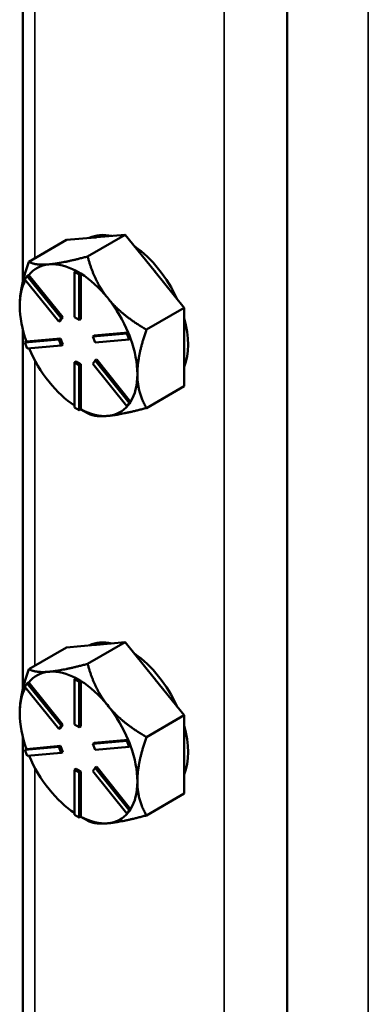
# Model space of a CAD drawing. Units: inches. Extents: x 1 to 182, y 1 to 140.
# Drawn here: x 159 to 161, y 110 to 114 of the extents above; entities that cross this region are included whole.
import ezdxf

# ---------------------------------------------------------------- set-up
doc = ezdxf.new("R2010")
doc.units = ezdxf.units.IN
doc.header["$LTSCALE"] = 8.333333
doc.header["$MEASUREMENT"] = 0
doc.layers.add('Visible (ANSI)', color=7, linetype='Continuous', lineweight=50)
doc.layers.add('Visible Narrow (ANSI)', color=7, linetype='Continuous', lineweight=35)

msp = doc.modelspace()

# ---------------------------------------------------------------- linework, layer by layer
at = {"layer": 'Visible (ANSI)'}
for p, q in [((160.3913, 104.4632), (160.3913, 116.2354)), ((159.1997, 114.8665), (159.1997, 113.2415)), ((159.4922, 113.3583), (159.6619, 113.4563)), ((159.5318, 113.4447), (159.6619, 113.4563)), ((159.6619, 113.4563), (159.792, 113.2944)), ((159.227, 113.3346), (159.3967, 113.4326)), ((159.3967, 113.4326), (159.5268, 113.4442)), ((159.5268, 113.4442), (159.5318, 113.4447)), ((159.3211, 113.323), (159.3161, 113.3226)), ((159.2092, 113.2551), (159.2198, 113.2702)), ((159.2268, 113.2743), (159.2198, 113.2702)), ((159.2198, 113.2702), (159.3729, 113.0798)), ((159.227, 113.2741), (159.2268, 113.2743)), ((159.3799, 113.0839), (159.227, 113.2741)), ((159.4406, 113.2934), (159.4335, 113.2893)), ((159.4335, 113.2893), (159.4547, 113.2771)), ((159.4335, 113.0852), (159.4335, 113.2893)), ((159.4512, 113.2873), (159.4406, 113.2934)), ((159.4618, 113.2811), (159.4512, 113.2873)), ((159.4618, 113.2811), (159.4547, 113.2771)), ((159.4547, 113.2771), (159.4547, 113.0729)), ((159.4618, 113.2809), (159.4618, 113.2811)), ((159.4618, 113.077), (159.4618, 113.2809)), ((159.792, 113.2944), (159.797, 113.2883)), ((159.797, 113.2883), (159.9271, 113.1264)), ((159.3623, 113.0647), (159.2092, 113.2551)), ((159.5862, 113.1666), (159.5813, 113.1728)), ((159.9271, 113.1264), (159.7574, 113.0284)), ((159.9271, 112.9496), (159.9271, 113.1264)), ((159.3729, 113.0798), (159.3623, 113.0647)), ((159.3693, 113.0688), (159.3623, 113.0647)), ((159.3693, 113.0688), (159.3799, 113.0839)), ((159.3799, 113.0839), (159.3729, 113.0798)), ((159.4547, 113.0729), (159.4335, 113.0852)), ((159.4618, 113.077), (159.4547, 113.0729)), ((159.1997, 113.0293), (159.1997, 111.4044)), ((159.5153, 112.9975), (159.6684, 113.0112)), ((159.6753, 113.0152), (159.5224, 113.0016)), ((159.6755, 113.0153), (159.6684, 113.0112)), ((159.6684, 113.0112), (159.679, 112.9838)), ((159.6755, 113.0153), (159.6753, 113.0152)), ((159.6808, 113.0016), (159.6755, 113.0153)), ((159.2092, 112.9702), (159.3623, 112.9838)), ((159.2162, 112.9742), (159.2092, 112.9702)), ((159.2198, 112.9428), (159.2092, 112.9702)), ((159.2164, 112.9743), (159.2162, 112.9742)), ((159.3693, 112.9879), (159.2164, 112.9743)), ((159.3693, 112.9879), (159.3623, 112.9838)), ((159.3623, 112.9838), (159.3729, 112.9565)), ((159.3799, 112.9606), (159.3693, 112.9879)), ((159.3799, 112.9606), (159.3729, 112.9565)), ((159.5224, 113.0016), (159.5153, 112.9975)), ((159.526, 112.9702), (159.5153, 112.9975)), ((159.679, 112.9838), (159.526, 112.9702)), ((159.6861, 112.9879), (159.679, 112.9838)), ((159.6861, 112.9879), (159.6808, 113.0016)), ((159.3729, 112.9565), (159.2198, 112.9428)), ((159.9271, 112.7729), (159.9271, 112.9496)), ((159.4406, 112.8851), (159.4335, 112.8811)), ((159.4335, 112.6769), (159.4335, 112.8811)), ((159.4335, 112.8811), (159.4547, 112.8688)), ((159.4618, 112.8729), (159.4406, 112.8851)), ((159.4618, 112.8729), (159.4547, 112.8688)), ((159.4547, 112.8688), (159.4547, 112.6647)), ((159.4618, 112.669), (159.4618, 112.8729)), ((159.5153, 112.8742), (159.526, 112.8893)), ((159.6684, 112.6838), (159.5153, 112.8742)), ((159.533, 112.8934), (159.526, 112.8893)), ((159.526, 112.8893), (159.679, 112.6989)), ((159.6859, 112.7032), (159.533, 112.8934)), ((159.7574, 112.6749), (159.9271, 112.7729)), ((159.679, 112.6989), (159.6684, 112.6838)), ((159.6755, 112.6879), (159.6808, 112.6954)), ((159.6861, 112.703), (159.679, 112.6989)), ((159.6808, 112.6954), (159.6861, 112.703)), ((159.6861, 112.703), (159.6859, 112.7032)), ((159.4547, 112.6647), (159.4335, 112.6769)), ((159.4618, 112.6688), (159.4547, 112.6647)), ((159.4618, 112.6688), (159.4618, 112.669)), ((159.4618, 112.6688), (159.4922, 112.6512)), ((159.6755, 112.6879), (159.6684, 112.6838)), ((159.227, 111.4975), (159.3967, 111.5955)), ((159.3967, 111.5955), (159.5268, 111.6071)), ((159.4922, 111.5212), (159.6619, 111.6192)), ((159.5268, 111.6071), (159.5318, 111.6075)), ((159.5318, 111.6075), (159.6619, 111.6192)), ((159.6619, 111.6192), (159.792, 111.4573)), ((159.3211, 111.4859), (159.3161, 111.4854)), ((159.4406, 111.4563), (159.4335, 111.4522)), ((159.4335, 111.4522), (159.4547, 111.4399)), ((159.4335, 111.2481), (159.4335, 111.4522)), ((159.4512, 111.4502), (159.4406, 111.4563)), ((159.4618, 111.444), (159.4512, 111.4502)), ((159.792, 111.4573), (159.797, 111.4511)), ((159.797, 111.4511), (159.9271, 111.2893)), ((159.2092, 111.418), (159.2198, 111.4331)), ((159.3623, 111.2276), (159.2092, 111.418)), ((159.2268, 111.4372), (159.2198, 111.4331)), ((159.2198, 111.4331), (159.3729, 111.2427)), ((159.227, 111.437), (159.2268, 111.4372)), ((159.3799, 111.2467), (159.227, 111.437)), ((159.4618, 111.444), (159.4547, 111.4399)), ((159.4547, 111.4399), (159.4547, 111.2358)), ((159.4618, 111.4438), (159.4618, 111.444)), ((159.4618, 111.2399), (159.4618, 111.4438)), ((159.5862, 111.3295), (159.5813, 111.3357)), ((159.9271, 111.2893), (159.7574, 111.1913)), ((159.9271, 111.1125), (159.9271, 111.2893)), ((159.3729, 111.2427), (159.3623, 111.2276)), ((159.3693, 111.2316), (159.3623, 111.2276)), ((159.3693, 111.2316), (159.3799, 111.2467)), ((159.3799, 111.2467), (159.3729, 111.2427)), ((159.4547, 111.2358), (159.4335, 111.2481)), ((159.4618, 111.2399), (159.4547, 111.2358)), ((159.1997, 111.1922), (159.1997, 109.5673)), ((159.2092, 111.133), (159.3623, 111.1467)), ((159.2162, 111.1371), (159.2092, 111.133)), ((159.2164, 111.1371), (159.2162, 111.1371)), ((159.3693, 111.1508), (159.2164, 111.1371)), ((159.3693, 111.1508), (159.3623, 111.1467)), ((159.3623, 111.1467), (159.3729, 111.1194)), ((159.3799, 111.1235), (159.3693, 111.1508)), ((159.5153, 111.1604), (159.6684, 111.1741)), ((159.5224, 111.1645), (159.5153, 111.1604)), ((159.526, 111.1331), (159.5153, 111.1604)), ((159.6753, 111.1781), (159.5224, 111.1645)), ((159.679, 111.1467), (159.526, 111.1331)), ((159.6755, 111.1781), (159.6684, 111.1741)), ((159.6684, 111.1741), (159.679, 111.1467)), ((159.6755, 111.1781), (159.6753, 111.1781)), ((159.6808, 111.1645), (159.6755, 111.1781)), ((159.6861, 111.1508), (159.679, 111.1467)), ((159.6861, 111.1508), (159.6808, 111.1645)), ((159.2198, 111.1057), (159.2092, 111.133)), ((159.3729, 111.1194), (159.2198, 111.1057)), ((159.3799, 111.1235), (159.3729, 111.1194)), ((159.9271, 110.9358), (159.9271, 111.1125)), ((159.4406, 111.048), (159.4335, 111.0439)), ((159.4618, 111.0358), (159.4406, 111.048)), ((159.5153, 111.0371), (159.526, 111.0522)), ((159.533, 111.0563), (159.526, 111.0522)), ((159.526, 111.0522), (159.679, 110.8618)), ((159.6859, 110.8661), (159.533, 111.0563)), ((159.4335, 110.8398), (159.4335, 111.0439)), ((159.4335, 111.0439), (159.4547, 111.0317)), ((159.4618, 111.0358), (159.4547, 111.0317)), ((159.4547, 111.0317), (159.4547, 110.8276)), ((159.4618, 110.8319), (159.4618, 111.0358)), ((159.6684, 110.8467), (159.5153, 111.0371)), ((159.7574, 110.8378), (159.9271, 110.9358)), ((159.4547, 110.8276), (159.4335, 110.8398)), ((159.4618, 110.8317), (159.4547, 110.8276)), ((159.4618, 110.8317), (159.4618, 110.8319)), ((159.4618, 110.8317), (159.4922, 110.8141)), ((159.679, 110.8618), (159.6684, 110.8467)), ((159.6755, 110.8507), (159.6684, 110.8467)), ((159.6755, 110.8507), (159.6808, 110.8583)), ((159.6861, 110.8658), (159.679, 110.8618)), ((159.6808, 110.8583), (159.6861, 110.8658)), ((159.6861, 110.8658), (159.6859, 110.8661))]:
    msp.add_line(p, q, dxfattribs=at)
for centre, major_axis, start_param, end_param in [((159.6796, 113.1129), (-0.1875, 0.3248), 5.799752, 6.24302), ((159.6619, 113.1027), (-0.1875, 0.3248), 6.010554, 6.032218), ((159.6796, 113.1129), (0.1875, -0.3248), 1.402373, 2.262818), ((159.4512, 112.9811), (-0.1875, 0.3248), 6.032218, 6.504974), ((159.4512, 112.9811), (-0.1875, 0.3248), 5.538633, 6.010554), ((159.4512, 112.9811), (0.1875, -0.3248), 1.843428, 2.316184), ((159.6619, 113.1027), (0.1875, -0.3248), 1.821764, 1.843428), ((159.4512, 112.9811), (-0.1875, 0.3248), 0.338301, 0.785398), ((159.4512, 112.9811), (0.1875, -0.3248), 1.349008, 1.821763), ((159.4512, 112.9811), (-0.1875, 0.3248), 0.785398, 1.268986), ((159.6796, 113.1129), (0.1875, -0.3248), 0.41819, 1.152606), ((159.4512, 112.9811), (0.1875, -0.3248), 0.785398, 1.268769), ((159.4512, 112.9811), (-0.1875, 0.3248), 1.358778, 1.832596), ((159.4512, 112.9811), (0.1875, -0.3248), 0.30181, 0.785398), ((159.4512, 112.9811), (-0.1875, 0.3248), 1.832596, 2.289478), ((159.4512, 112.9811), (0.1875, -0.3248), 5.537798, 6.021386), ((159.4512, 112.9811), (0.1875, -0.3248), 6.021386, 6.501432), ((159.6796, 111.2758), (-0.1875, 0.3248), 5.799752, 6.24302), ((159.6619, 111.2656), (-0.1875, 0.3248), 6.010554, 6.032218), ((159.6796, 111.2758), (0.1875, -0.3248), 1.402373, 2.262818), ((159.4512, 111.144), (-0.1875, 0.3248), 6.032218, 6.504974), ((159.4512, 111.144), (-0.1875, 0.3248), 5.538633, 6.010554), ((159.6619, 111.2656), (0.1875, -0.3248), 1.821764, 1.843428), ((159.4512, 111.144), (-0.1875, 0.3248), 0.338301, 0.785398), ((159.4512, 111.144), (0.1875, -0.3248), 1.843428, 2.316184), ((159.4512, 111.144), (0.1875, -0.3248), 1.349008, 1.821763), ((159.4512, 111.144), (-0.1875, 0.3248), 0.785398, 1.268986), ((159.6796, 111.2758), (0.1875, -0.3248), 0.41819, 1.152606), ((159.4512, 111.144), (0.1875, -0.3248), 0.785398, 1.268769), ((159.4512, 111.144), (-0.1875, 0.3248), 1.358778, 1.832596), ((159.4512, 111.144), (0.1875, -0.3248), 0.30181, 0.785398), ((159.4512, 111.144), (-0.1875, 0.3248), 1.832596, 2.289478), ((159.4512, 111.144), (0.1875, -0.3248), 5.537798, 6.021386), ((159.4512, 111.144), (0.1875, -0.3248), 6.021386, 6.501432)]:
    msp.add_ellipse(centre, major_axis=major_axis, ratio=0.57735, start_param=start_param, end_param=end_param, dxfattribs=at)
for points, weights in [([(159.4922, 113.3583), (159.3822, 113.3288), (159.3211, 113.323)], [1.34578561867, 1.44777834384, 1.44983996629]), ([(159.5813, 113.1728), (159.5216, 113.2483), (159.4922, 113.3583)], [1.44983996631, 1.44777834385, 1.34578561867]), ([(159.227, 113.3346), (159.186, 113.2162), (159.186, 113.1342)], [1.34575504669, 1.4498267712, 1.44982677123]), ([(159.3161, 113.3226), (159.2565, 113.3176), (159.227, 113.3346)], [1.44983996636, 1.44777813008, 1.34576446124]), ([(159.7574, 113.0284), (159.6474, 113.0919), (159.5862, 113.1666)], [1.34576446124, 1.44777813007, 1.44983996635]), ([(159.7163, 112.828), (159.7163, 112.91), (159.7574, 113.0284)], [1.44982677127, 1.44982677123, 1.34575504671]), ([(159.7574, 112.6749), (159.7163, 112.7459), (159.7163, 112.828)], [1.34573389248, 1.44982677121, 1.44982677125]), ([(159.4922, 112.6512), (159.5222, 112.6339), (159.5838, 112.6394)], [1.34573389246, 1.4498267712, 1.44982677123]), ([(159.5838, 112.6394), (159.6453, 112.6449), (159.7574, 112.6749)], [1.44982677129, 1.44982677125, 1.3457338925]), ([(159.227, 111.4975), (159.186, 111.3791), (159.186, 111.2971)], [1.34575504669, 1.4498267712, 1.44982677123]), ([(159.3161, 111.4854), (159.2565, 111.4805), (159.227, 111.4975)], [1.44983996636, 1.44777813008, 1.34576446124]), ([(159.4922, 111.5212), (159.3822, 111.4917), (159.3211, 111.4859)], [1.34578561867, 1.44777834384, 1.44983996629]), ([(159.5813, 111.3357), (159.5216, 111.4112), (159.4922, 111.5212)], [1.44983996631, 1.44777834385, 1.34578561867]), ([(159.7574, 111.1913), (159.6474, 111.2548), (159.5862, 111.3295)], [1.34576446124, 1.44777813007, 1.44983996635]), ([(159.7163, 110.9909), (159.7163, 111.0729), (159.7574, 111.1913)], [1.44982677127, 1.44982677123, 1.34575504671]), ([(159.7574, 110.8378), (159.7163, 110.9088), (159.7163, 110.9909)], [1.34573389248, 1.44982677121, 1.44982677125]), ([(159.5838, 110.8023), (159.6453, 110.8077), (159.7574, 110.8378)], [1.44982677129, 1.44982677125, 1.3457338925]), ([(159.4922, 110.8141), (159.5222, 110.7968), (159.5838, 110.8023)], [1.34573389246, 1.4498267712, 1.44982677123])]:
    msp.add_rational_spline(points, weights, degree=2, dxfattribs=at)
at = {"layer": 'Visible Narrow (ANSI)'}
for p, q in [((160.108, 116.399), (160.108, 104.6852)), ((160.7575, 103.8319), (160.7575, 116.024)), ((159.2535, 113.3499), (159.2535, 114.7283)), ((159.2535, 111.5128), (159.2535, 112.8912)), ((159.2535, 109.6757), (159.2535, 111.054))]:
    msp.add_line(p, q, dxfattribs=at)

doc.saveas('drawing.dxf')
